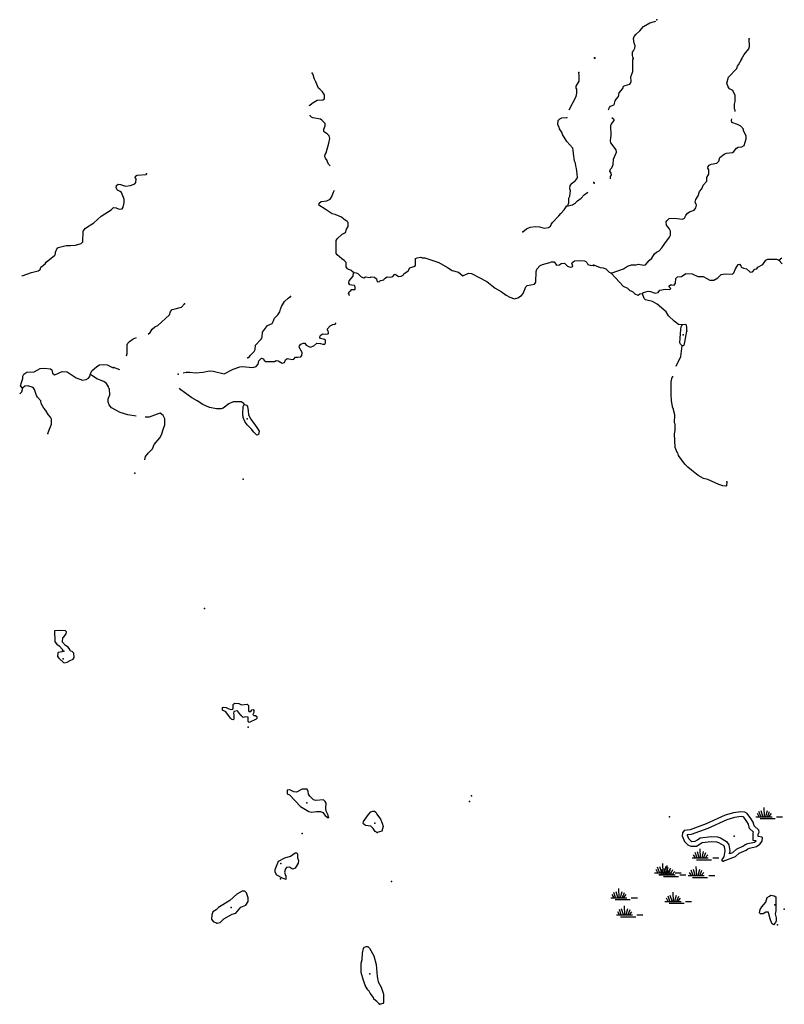
# Model space of a CAD drawing. Extents: x 1456678 to 1711051, y 16564106 to 16698103.
# Drawn here: x 1489434 to 1520918, y 16628617 to 16669168 of the extents above; entities that cross this region are included whole.
import ezdxf

# ---------------------------------------------------------------- set-up
doc = ezdxf.new("R2010")
doc.units = 0
doc.header["$MEASUREMENT"] = 0
doc.layers.add('L3', color=7, linetype='CONTINUOUS')
doc.layers.add('L5', color=7, linetype='CONTINUOUS')

# ---------------------------------------------------------------- blocks, each defined once
blk = doc.blocks.new('SWAMP')
at = {"layer": 'L5', "color": 7, "linetype": 'CONTINUOUS'}
for p, q in [((-356, -75), (-431, 58)), ((-290, -66), (-365, 149)), ((-199, -66), (-273, 174)), ((-141, -66), (-157, 307)), ((-83, -66), (-17, 191)), ((-17, -83), (75, 149)), ((50, -66), (149, 58)), ((-489, -75), (174, -75)), ((-315, -149), (307, -149)), ((356, -75), (605, -75))]:
    blk.add_line(p, q, dxfattribs=at)

msp = doc.modelspace()

# ---------------------------------------------------------------- linework, layer by layer
at = {"layer": 'L3', "color": 140, "linetype": 'CONTINUOUS', "flags": 128}
for points in [[(1514693.22, 16667578.68), (1514666.82, 16667689.56), (1514672.1, 16667837.4), (1514703.78, 16667879.64), (1514761.86, 16667995.8), (1514772.42, 16668096.12), (1514730.18, 16668196.44), (1514703.78, 16668397.08), (1514740.74, 16668471), (1514814.66, 16668576.6), (1514973.05, 16668703.33), (1515115.61, 16668888.13), (1515374.32, 16669035.97), (1515624.64, 16669104.69)], [(1519149.41, 16667547), (1519270.84, 16667731.8), (1519455.64, 16667969.4), (1519487.32, 16668069.72), (1519471.48, 16668375.96)], [(1513686.42, 16665437.3), (1513679.49, 16665471.94), (1513716.45, 16665545.87), (1513763.97, 16665609.23), (1513906.53, 16665667.31), (1513948.76, 16665825.71), (1514006.84, 16665910.19), (1514091.32, 16665999.95), (1514117.72, 16666158.35), (1514270.83, 16666332.59), (1514302.51, 16666432.91), (1514360.59, 16666459.31), (1514555.95, 16666506.83), (1514587.63, 16666549.07), (1514619.3, 16666622.99), (1514598.19, 16666813.07), (1514687.94, 16667040.11), (1514682.66, 16667531.16), (1514693.22, 16667557.56)], [(1518895.98, 16665393.26), (1518895.98, 16665440.27), (1518864.3, 16665493.07), (1518864.3, 16665693.71), (1518901.26, 16665799.31), (1518901.26, 16666047.47), (1518795.66, 16666248.11), (1518663.66, 16666316.75), (1518605.58, 16666401.23), (1518552.79, 16666559.63), (1518621.42, 16666802.51), (1518964.61, 16667151), (1518991.01, 16667256.6), (1519033.25, 16667309.4), (1519149.41, 16667531.16)], [(1501364.26, 16665616.07), (1501366.9, 16665630.34), (1501483.06, 16665735.94), (1501678.41, 16665852.1), (1501910.73, 16665867.94), (1501979.36, 16665910.18), (1501979.36, 16666068.59), (1501905.45, 16666200.59), (1501789.29, 16666311.47), (1501741.77, 16666343.15), (1501630.9, 16666612.43), (1501572.82, 16666712.75), (1501504.18, 16666945.07), (1501483.06, 16666966.19)], [(1512053.53, 16665456.62), (1512343.69, 16666005.23), (1512380.65, 16666147.79), (1512370.09, 16666306.19), (1512348.97, 16666343.15), (1512354.25, 16666427.63), (1512465.13, 16666638.83), (1512470.41, 16666860.59), (1512459.85, 16666987.31)], [(1502218.15, 16663142.8), (1502158.88, 16663206.81), (1502111.36, 16663307.13), (1502100.8, 16663365.21), (1502021.6, 16663460.25), (1502000.48, 16663518.33), (1502011.04, 16663618.65), (1502048, 16663682.01), (1502164.16, 16664078.01), (1502201.12, 16664273.37), (1502174.72, 16664384.25), (1502100.8, 16664468.74), (1501984.64, 16664537.38), (1501952.96, 16664569.06), (1501963.52, 16664658.82), (1502011.04, 16664801.38), (1502005.76, 16664891.14), (1501873.77, 16665033.7), (1501820.97, 16665070.66), (1501504.18, 16665128.74), (1501456.66, 16665155.14), (1501398.58, 16665207.94), (1501391.72, 16665240.99)], [(1512005.78, 16661506.64), (1512016.34, 16661554.16), (1512048.02, 16661622.8), (1512048.02, 16661812.88), (1512084.98, 16661897.36), (1512111.38, 16662113.84), (1512084.98, 16662198.32), (1512100.82, 16662346.16), (1512185.3, 16662435.93), (1512322.57, 16662546.81), (1512407.05, 16662652.41), (1512391.21, 16662821.37), (1512359.53, 16663043.13), (1512333.13, 16663143.45), (1512317.29, 16663264.89), (1512301.45, 16663280.73), (1512285.61, 16663344.09), (1512269.77, 16663470.81), (1512253.93, 16663544.73), (1512227.54, 16663798.17), (1512206.42, 16663872.09), (1511958.26, 16664146.66), (1511784.03, 16664442.34), (1511768.19, 16664505.7), (1511667.87, 16664669.38), (1511646.75, 16664743.3), (1511588.68, 16664843.62), (1511604.51, 16665023.14), (1511673.15, 16665091.78), (1511757.63, 16665123.46), (1511974.1, 16665139.3), (1511981.41, 16665153.93)], [(1513800.93, 16664875.3), (1513911.81, 16665012.58), (1513906.53, 16665044.26), (1513818.49, 16665132.3)], [(1513768.24, 16662612.38), (1513763.97, 16662710.49), (1513806.21, 16662779.13), (1513790.37, 16662853.05), (1513732.29, 16662926.97), (1513758.69, 16663011.45), (1513811.49, 16663069.53), (1513869.57, 16663201.53), (1513885.41, 16663418.01), (1514006.84, 16663708.41), (1513996.28, 16663803.45), (1513779.81, 16664093.86), (1513758.69, 16664178.34), (1513774.53, 16664320.9), (1513785.09, 16664378.98), (1513779.81, 16664827.78), (1513800.93, 16664875.3)], [(1513785.09, 16658734.62), (1514297.23, 16658908.86), (1514460.91, 16659014.46), (1514629.86, 16659067.26), (1514819.94, 16659072.54), (1514914.97, 16659098.94), (1515136.73, 16659061.98), (1515205.37, 16659077.82), (1515347.92, 16659252.07), (1515464.08, 16659352.39), (1515574.95, 16659526.63), (1515648.87, 16659589.99), (1515759.75, 16659648.07), (1515875.91, 16659774.79), (1515992.06, 16659949.03), (1516192.7, 16660213.03), (1516229.65, 16660297.51), (1516229.65, 16660455.91), (1516182.14, 16660572.07), (1516071.26, 16660709.36), (1516050.14, 16660846.64), (1516081.82, 16660888.88), (1516182.14, 16660983.92), (1516388.05, 16660994.48), (1516731.24, 16660952.24), (1516805.16, 16660994.48), (1516857.96, 16661100.08), (1516931.87, 16661200.4), (1517048.03, 16661269.04), (1517206.43, 16661327.12), (1517269.78, 16661416.88), (1517301.46, 16661533.04), (1517243.38, 16661649.2), (1517269.78, 16661760.08), (1517370.1, 16661918.48), (1517428.18, 16662092.72), (1517523.22, 16662208.88), (1517581.29, 16662346.17), (1517734.41, 16662520.41), (1517723.85, 16662589.05), (1517723.85, 16662673.53), (1517808.33, 16662805.53), (1517808.33, 16662979.77), (1517766.09, 16663053.69), (1517787.21, 16663122.33), (1517829.45, 16663180.41), (1517908.64, 16663222.65), (1518135.68, 16663254.33), (1518220.16, 16663344.09), (1518262.39, 16663486.65), (1518436.63, 16663629.21), (1518536.95, 16663676.73), (1518790.38, 16663692.57), (1518837.9, 16663734.81), (1518948.77, 16663882.66), (1519022.69, 16663914.34), (1519170.53, 16663924.9), (1519265.56, 16663982.98), (1519350.04, 16664257.54), (1519344.76, 16664389.54), (1519244.44, 16664590.18), (1519233.89, 16664658.82), (1519133.57, 16664780.26), (1518985.73, 16664848.9), (1518753.42, 16664933.38), (1518737.58, 16665033.7), (1518760.17, 16665090.18)], [(1489521.96, 16658606.22), (1489534.78, 16658613.18), (1489925.49, 16658761.02), (1490194.76, 16658819.1), (1490279.23, 16658882.46), (1490310.91, 16658982.78), (1490479.87, 16659114.78), (1490522.11, 16659183.42), (1490875.86, 16659473.82), (1490907.54, 16659521.34), (1490907.54, 16659589.98), (1490976.17, 16659753.66), (1491018.41, 16659785.34), (1491345.76, 16659875.1), (1491520, 16659864.54), (1491736.47, 16659880.38), (1491968.78, 16659954.3), (1492037.42, 16660022.94), (1492047.98, 16660455.91), (1492148.3, 16660577.35), (1492491.49, 16660799.11), (1492792.44, 16661073.67), (1493204.27, 16661337.67), (1493294.02, 16661437.99), (1493404.9, 16661422.15), (1493531.62, 16661369.35), (1493647.77, 16661385.19), (1493695.29, 16661453.83), (1493737.53, 16661628.08), (1493732.25, 16661775.92), (1493631.93, 16662045.2), (1493568.58, 16662092.72), (1493457.7, 16662150.8), (1493404.9, 16662245.84), (1493426.02, 16662346.16), (1493494.66, 16662388.4), (1493584.42, 16662377.84), (1493785.05, 16662309.2), (1493996.24, 16662340.88), (1494170.48, 16662414.8), (1494218, 16662457.04), (1494228.56, 16662620.72), (1494186.32, 16662673.52), (1494207.44, 16662721.04), (1494270.8, 16662763.28), (1494645.66, 16662794.96), (1494656.22, 16662826.64)], [(1503177.89, 16658750.46), (1503077.57, 16658834.94), (1502935.01, 16658908.86), (1502876.94, 16658993.34), (1502871.66, 16659172.86), (1502797.74, 16659246.78), (1502692.14, 16659315.42), (1502502.07, 16659489.66), (1502459.83, 16659542.46), (1502459.83, 16660075.75), (1502502.07, 16660139.11), (1502707.98, 16660329.19), (1502845.26, 16660403.11), (1502892.78, 16660545.67), (1502956.13, 16660651.27), (1502961.41, 16660820.23), (1502919.18, 16660862.47), (1502776.62, 16660946.95), (1502686.86, 16661031.43), (1502417.59, 16661142.31), (1502301.43, 16661173.99), (1502005.76, 16661358.8), (1501757.61, 16661527.76), (1501762.89, 16661617.52), (1501842.09, 16661686.16), (1502079.68, 16661707.28), (1502222.24, 16661775.92), (1502275.03, 16661860.4), (1502348.95, 16662071.6), (1502393.84, 16662153.9)], [(1512005.78, 16661506.64), (1512190.58, 16661538.32), (1512322.57, 16661628.08), (1512407.05, 16661712.56), (1512560.17, 16661818.16), (1512676.32, 16661960.72), (1512828.22, 16662060.65)], [(1510157.84, 16660429.51), (1510300.39, 16660550.95), (1510448.23, 16660619.59), (1510659.42, 16660651.27), (1510833.66, 16660640.71), (1511034.29, 16660577.35), (1511213.81, 16660609.03), (1511293, 16660667.11), (1511314.12, 16660735.75), (1511366.92, 16660820.23), (1511636.19, 16661084.24), (1511710.11, 16661189.84), (1511847.39, 16661332.4), (1511963.54, 16661496.08), (1512005.78, 16661506.64)], [(1503177.89, 16658750.46), (1503283.48, 16658739.9), (1503352.12, 16658718.78), (1503499.96, 16658576.22), (1503610.83, 16658539.26), (1503668.91, 16658581.5), (1503853.71, 16658555.1), (1503911.78, 16658581.5), (1504049.06, 16658570.94), (1504128.26, 16658502.3), (1504159.94, 16658370.3), (1504249.69, 16658386.14), (1504291.93, 16658433.66), (1504434.49, 16658460.06), (1504460.89, 16658507.58), (1504566.48, 16658581.5), (1504693.2, 16658565.66), (1504793.52, 16658592.06), (1504878, 16658681.82), (1504936.07, 16658665.98), (1505036.39, 16658586.78), (1505141.99, 16658602.62), (1505226.47, 16658644.86), (1505252.86, 16658702.94), (1505427.1, 16658819.1), (1505495.74, 16658945.82), (1505669.97, 16659009.18), (1505728.05, 16659051.42), (1505738.61, 16659331.26), (1505807.25, 16659357.66), (1505949.8, 16659384.06), (1506013.16, 16659357.66), (1506113.48, 16659357.66), (1506688.98, 16659162.3), (1507053.29, 16658956.38), (1507238.08, 16658845.5), (1507502.08, 16658776.86), (1507676.31, 16658613.18), (1507908.62, 16658734.62), (1508035.34, 16658718.78), (1508674.2, 16658386.14), (1509017.39, 16658111.58), (1509254.98, 16657974.3), (1509460.9, 16657815.9), (1509614.01, 16657741.97), (1509804.09, 16657673.33), (1509951.92, 16657710.29), (1510094.48, 16657810.62), (1510163.12, 16657884.54), (1510273.99, 16658169.66), (1510332.07, 16658217.18), (1510633.02, 16658280.54), (1510691.1, 16658365.02), (1510701.66, 16658792.7), (1510728.06, 16658887.74), (1510870.62, 16659046.14), (1510955.09, 16659088.38), (1511261.32, 16659162.3), (1511329.96, 16659193.98), (1511446.12, 16659193.98), (1511535.88, 16659056.7), (1511657.31, 16659072.54), (1511736.51, 16659130.62), (1511863.23, 16659141.18), (1511995.22, 16659014.46), (1512095.54, 16658982.78), (1512169.46, 16658988.06), (1512206.42, 16659019.74), (1512169.46, 16659135.9), (1512211.7, 16659188.7), (1512280.33, 16659230.94), (1512470.41, 16659246.78), (1512697.44, 16659241.5), (1512739.68, 16659215.1), (1512781.92, 16659167.58), (1512829.44, 16659083.1), (1512971.99, 16659051.42), (1513056.47, 16659056.7)], [(1513785.09, 16658734.62), (1513727.01, 16658761.02), (1513579.17, 16658893.02), (1513478.86, 16658935.26), (1513352.14, 16658945.82), (1513119.83, 16659040.86), (1513061.75, 16659040.86)], [(1515073.37, 16657879.26), (1515126.17, 16657926.78), (1515305.68, 16657984.86), (1515406, 16657979.58), (1515606.63, 16657910.94), (1515717.51, 16657926.78), (1515796.71, 16658027.1), (1516023.74, 16658064.06), (1516208.53, 16658053.5), (1516240.21, 16658090.46), (1516208.53, 16658132.7), (1516182.14, 16658164.38), (1516182.14, 16658206.62), (1516234.93, 16658254.14), (1516282.45, 16658254.14), (1516377.49, 16658227.74), (1516440.85, 16658322.78), (1516446.13, 16658512.86), (1516525.33, 16658581.5), (1516683.72, 16658586.78), (1516868.52, 16658718.78), (1517127.23, 16658708.22), (1517354.26, 16658597.34), (1517570.73, 16658597.34), (1517729.13, 16658512.86), (1517845.29, 16658438.94), (1518019.52, 16658438.94), (1518177.92, 16658539.26), (1518320.47, 16658676.54), (1518478.87, 16658708.22), (1518785.1, 16658681.82), (1518837.9, 16658739.9), (1518906.53, 16658908.86), (1519012.13, 16659088.39), (1519070.21, 16659098.95), (1519123.01, 16659030.31), (1519144.13, 16658982.78), (1519239.16, 16658929.98), (1519355.32, 16658903.58), (1519492.6, 16658787.42), (1519545.39, 16658771.58), (1519614.03, 16658787.42), (1519703.79, 16658887.74), (1519793.55, 16658914.14), (1519830.51, 16658977.5), (1520031.14, 16659083.11), (1520157.86, 16659267.91), (1520237.05, 16659299.59), (1520590.8, 16659299.59), (1520696.4, 16659262.63)], [(1520696.4, 16659262.63), (1520815.53, 16659357.56)], [(1520696.4, 16659262.63), (1520829.92, 16659108.88)], [(1502999.31, 16657812.93), (1503014.21, 16657837.01), (1502971.97, 16657910.93), (1502998.37, 16657958.45), (1503082.85, 16658027.09), (1503088.13, 16658053.5), (1503241.24, 16658058.78), (1503241.24, 16658159.1), (1503214.85, 16658217.18), (1503098.69, 16658227.74), (1503024.77, 16658254.14), (1502993.09, 16658317.5), (1502998.37, 16658417.82), (1503167.33, 16658602.62), (1503177.89, 16658750.46)], [(1515073.37, 16657879.26), (1514973.05, 16657868.7), (1514899.13, 16657805.34), (1514782.98, 16657858.14), (1514682.66, 16657958.46), (1514566.5, 16658005.98), (1514482.03, 16658090.46), (1514302.51, 16658174.94), (1514133.56, 16658365.02), (1513785.09, 16658734.62)], [(1516710.12, 16656601.49), (1516557, 16656612.05), (1516377.49, 16656754.61), (1516150.46, 16656971.09), (1516050.14, 16657140.05), (1515680.55, 16657451.57), (1515490.48, 16657562.45), (1515205.36, 16657636.38), (1515147.29, 16657689.18), (1515073.37, 16657879.26)], [(1494724.86, 16656221.32), (1494724.86, 16656221.32), (1494804.06, 16656279.4), (1494888.54, 16656427.24), (1495004.69, 16656517), (1495120.85, 16656580.36), (1495601.31, 16657013.33), (1495648.83, 16657145.33), (1495717.47, 16657229.81), (1495833.63, 16657261.49), (1496092.34, 16657324.85), (1496219.06, 16657467.41)], [(1498822.02, 16655239.24), (1498880.1, 16655265.64), (1498943.45, 16655350.12), (1499086.01, 16655503.24), (1499128.25, 16655587.72), (1499149.37, 16655761.96), (1499381.68, 16656004.84), (1499418.64, 16656110.44), (1499434.48, 16656295.24), (1499471.44, 16656353.32), (1499635.11, 16656569.8), (1499830.47, 16656659.57), (1499872.71, 16656733.49), (1499930.78, 16656876.05), (1500057.5, 16657013.33), (1500141.98, 16657140.05), (1500173.66, 16657245.65), (1500215.9, 16657356.53), (1500342.61, 16657562.45), (1500495.73, 16657694.45), (1500585.48, 16657763.09)], [(1496165.43, 16654619.43), (1496282.41, 16654658.43), (1496440.81, 16654658.43), (1496673.12, 16654621.47), (1496984.63, 16654653.15), (1497232.78, 16654700.67), (1497401.74, 16654690.11), (1497850.53, 16654579.23), (1498230.67, 16654779.87), (1498494.67, 16654869.63), (1498600.26, 16654890.75), (1499033.21, 16654848.51), (1499165.21, 16654885.47), (1499249.68, 16654980.51), (1499286.64, 16655117.8), (1499360.56, 16655202.28), (1499392.24, 16655228.68), (1499476.72, 16655202.28), (1499503.12, 16655133.64), (1499529.52, 16655128.36), (1499545.36, 16655086.12), (1499925.5, 16655096.68), (1499994.14, 16655133.64), (1500083.9, 16655123.08), (1500237.01, 16655028.04), (1500337.33, 16655043.88), (1500379.57, 16655154.76), (1500442.93, 16655212.84), (1500669.96, 16655175.88), (1500717.48, 16655191.72), (1500796.68, 16655276.2), (1500875.88, 16655276.2), (1501013.15, 16655281.48), (1501055.39, 16655334.28), (1501060.67, 16655466.28), (1500939.23, 16655677.48), (1500949.79, 16655740.84), (1501013.15, 16655809.48), (1501124.03, 16655851.72), (1501182.11, 16655841.16), (1501229.62, 16655767.24), (1501398.58, 16655688.04), (1501541.14, 16655730.28), (1501673.13, 16655846.44), (1501815.69, 16655835.88), (1501916, 16655804.2), (1502000.48, 16655809.48), (1502021.6, 16655857), (1502026.88, 16655967.88), (1501989.92, 16655999.56), (1501826.25, 16656041.8), (1501794.57, 16656078.76), (1501810.41, 16656142.12), (1501852.65, 16656184.36), (1501916, 16656226.6), (1502011.04, 16656216.04), (1502132.48, 16656226.6), (1502143.04, 16656274.12), (1502137.76, 16656348.04), (1502111.36, 16656385), (1502111.36, 16656443.08), (1502211.68, 16656559.25), (1502327.83, 16656617.33), (1502428.15, 16656633.17), (1502465.11, 16656680.69)], [(1516710.12, 16655730.28), (1516646.76, 16655809.48), (1516609.8, 16655862.28), (1516636.2, 16656047.09), (1516657.32, 16656411.41), (1516673.16, 16656511.73), (1516710.12, 16656601.49)], [(1516905.47, 16656342.77), (1516905.47, 16656485.33), (1516889.63, 16656585.65), (1516857.95, 16656617.33), (1516710.12, 16656601.49)], [(1516710.12, 16655730.28), (1516794.6, 16655761.96), (1516821, 16655893.96), (1516905.47, 16656342.77)], [(1493829.82, 16655318.93), (1493864.25, 16655418.76), (1493858.97, 16655777.8), (1493890.65, 16655841.16), (1493959.28, 16655915.08), (1494107.12, 16656025.96), (1494246.9, 16656081.88)], [(1516466.43, 16654900.43), (1516652.04, 16655302.6), (1516710.12, 16655730.28)], [(1489545.34, 16653987.87), (1489471.42, 16654088.19), (1489503.1, 16654230.75), (1489561.17, 16654389.15), (1489566.45, 16654489.47), (1489608.69, 16654563.39), (1489724.85, 16654647.87), (1490025.8, 16654668.99), (1490273.95, 16654800.99), (1490448.19, 16654822.11), (1490701.62, 16654790.43), (1490759.7, 16654753.47), (1490780.82, 16654610.91), (1490865.3, 16654547.55), (1490981.45, 16654579.23), (1491081.77, 16654642.59), (1491182.09, 16654679.55), (1491382.72, 16654668.99), (1491762.87, 16654420.83), (1492021.58, 16654320.51), (1492169.42, 16654352.19), (1492264.45, 16654404.99), (1492322.53, 16654478.91), (1492338.37, 16654536.99)], [(1492338.37, 16654536.99), (1492375.33, 16654653.15), (1492407.01, 16654700.67), (1492607.64, 16654885.47), (1492723.8, 16654948.83), (1492866.36, 16654964.67), (1493035.31, 16654948.83), (1493283.46, 16654827.39), (1493309.86, 16654837.95)], [(1493557.22, 16654744.89), (1493452.42, 16654795.71), (1493309.86, 16654837.95)], [(1494235.69, 16652838.35), (1493885.36, 16652889.62), (1493568.57, 16652984.66), (1493220.1, 16653185.3), (1493125.07, 16653306.74), (1493082.83, 16653422.9), (1493082.83, 16653554.9), (1493151.47, 16653713.31), (1493135.63, 16653961.47), (1493103.95, 16653998.43), (1493093.39, 16654045.95), (1493003.63, 16654188.51), (1492898.03, 16654272.99), (1492612.92, 16654383.87), (1492396.45, 16654526.43), (1492338.37, 16654536.99)], [(1518558.06, 16650128.17), (1518531.66, 16649969.77), (1518505.26, 16649953.93), (1518389.11, 16649969.77), (1518220.15, 16650022.57), (1517766.09, 16650228.49), (1517591.85, 16650276.01), (1517375.38, 16650392.17), (1517100.83, 16650619.21), (1516942.43, 16650735.37), (1516815.71, 16650862.09), (1516562.28, 16651221.13), (1516530.6, 16651326.74), (1516504.2, 16651347.86), (1516430.29, 16651553.78), (1516398.61, 16652113.46), (1516425.01, 16652256.02), (1516425.01, 16652504.18), (1516393.33, 16652562.26), (1516403.89, 16652889.63), (1516356.37, 16653095.55), (1516356.37, 16653148.35), (1516329.97, 16653164.19), (1516266.61, 16653465.15), (1516261.33, 16653739.71), (1516261.33, 16654230.75), (1516287.73, 16654405), (1516329.97, 16654463.08), (1516334.57, 16654482.54)], [(1489434.46, 16653755.54), (1489518.94, 16653845.3), (1489550.62, 16653940.35), (1489545.34, 16653987.87)], [(1490596.02, 16652129.29), (1490632.98, 16652229.61), (1490743.86, 16652514.74), (1490743.86, 16652720.66), (1490701.62, 16652805.14), (1490611.86, 16652905.46), (1490511.55, 16653074.42), (1490432.35, 16653174.74), (1490321.47, 16653364.82), (1490300.35, 16653475.7), (1490173.64, 16653618.26), (1490131.4, 16653692.18), (1490041.64, 16653935.07), (1489983.56, 16654019.55), (1489772.37, 16654093.47), (1489650.93, 16654072.35), (1489545.34, 16653987.87)], [(1498679.46, 16653322.58), (1498658.34, 16653359.54), (1498547.46, 16653433.46), (1498225.39, 16653433.46), (1498045.88, 16653354.26), (1497813.57, 16653174.74), (1497729.09, 16653137.78), (1497539.01, 16653143.06), (1497253.9, 16653190.58), (1496974.07, 16653317.3), (1496741.76, 16653470.42), (1496525.29, 16653591.87), (1496071.22, 16653924.51), (1496021.19, 16653991.22)], [(1494591.62, 16651035.78), (1494613.98, 16651178.89), (1494740.7, 16651326.73), (1494899.09, 16651490.41), (1494967.73, 16651675.21), (1495205.32, 16651949.77), (1495279.24, 16652065.94), (1495358.44, 16652329.94), (1495416.52, 16652488.34), (1495411.24, 16652731.22), (1495337.32, 16652863.22), (1495221.16, 16652958.26), (1495094.45, 16652926.58), (1494761.82, 16652794.58), (1494602.4, 16652794.58)], [(1498679.46, 16653322.58), (1498774.5, 16653290.9), (1498811.46, 16653238.1), (1498848.42, 16653063.86), (1498853.7, 16652900.18), (1498954.01, 16652715.38), (1499202.16, 16652377.46), (1499291.92, 16652219.06), (1499270.8, 16652087.06), (1499196.88, 16652055.38), (1499075.45, 16652182.1), (1498980.41, 16652298.26), (1498800.9, 16652483.06), (1498700.58, 16652625.62), (1498642.5, 16652789.3), (1498626.66, 16652942.42), (1498637.22, 16653232.82), (1498679.46, 16653322.58)], [(1491271.76, 16642675.65), (1491382.64, 16642707.33), (1491514.63, 16642781.25), (1491630.79, 16642834.06), (1491673.03, 16642897.42), (1491667.75, 16643076.94), (1491599.11, 16643150.86), (1491525.19, 16643161.42), (1491498.79, 16643224.78), (1491424.88, 16643325.1), (1491324.56, 16643393.74), (1491203.12, 16643536.3), (1491213.68, 16643721.1), (1491245.36, 16643752.78), (1491345.68, 16643868.94), (1491356.24, 16643953.42), (1491324.56, 16643995.66), (1491113.37, 16644011.5), (1490865.21, 16643995.66), (1490886.33, 16643546.86), (1490960.25, 16643446.54), (1491065.85, 16643377.9), (1491192.56, 16643230.06), (1491182, 16643135.02), (1491023.61, 16643103.34), (1491007.77, 16643098.06), (1490997.21, 16642944.94), (1491050.01, 16642871.02), (1491240.08, 16642696.77), (1491271.76, 16642675.65)], [(1498885.29, 16640227.8), (1498843.05, 16640270.04), (1498837.77, 16640444.28), (1498742.74, 16640454.84), (1498642.42, 16640433.72), (1498520.98, 16640534.04), (1498399.55, 16640708.28), (1498256.99, 16640681.88), (1498235.87, 16640592.12), (1498251.71, 16640534.04), (1498251.71, 16640365.08), (1498225.31, 16640333.4), (1498167.23, 16640349.24), (1498109.15, 16640402.04), (1497919.08, 16640660.76), (1497787.08, 16640734.68), (1497787.08, 16640835), (1497824.04, 16640856.12), (1497940.2, 16640835), (1498045.8, 16640787.48), (1498161.95, 16640761.08), (1498204.19, 16640766.36), (1498230.59, 16640819.16), (1498225.31, 16640967), (1498256.99, 16640998.69), (1498288.67, 16641025.09), (1498457.62, 16641009.25), (1498573.78, 16640956.44), (1498806.09, 16640972.28), (1498858.89, 16640919.48), (1498853.61, 16640703), (1498869.45, 16640681.88), (1498953.93, 16640671.32), (1498996.17, 16640745.24), (1499048.97, 16640755.8), (1499070.09, 16640718.84), (1499070.09, 16640634.36), (1499027.85, 16640555.16), (1499080.65, 16640518.2), (1499144, 16640518.2), (1499196.8, 16640475.96), (1499202.08, 16640386.2), (1499175.68, 16640354.52), (1498885.29, 16640227.8)], [(1502153.59, 16636310.32), (1502137.75, 16636400.08), (1502053.28, 16636569.04), (1502037.44, 16636690.48), (1502048, 16636901.68), (1502016.32, 16636975.6), (1501942.4, 16637033.68), (1501630.89, 16637012.56), (1501535.85, 16637044.24), (1501377.46, 16637186.8), (1501324.66, 16637266), (1501319.38, 16637387.44), (1501271.86, 16637471.92), (1501071.22, 16637471.92), (1500828.35, 16637350.48), (1500717.48, 16637366.32), (1500559.08, 16637450.8), (1500442.92, 16637434.96), (1500442.92, 16637292.4), (1500543.24, 16637250.16), (1500992.03, 16636764.4), (1501340.5, 16636563.76), (1501461.93, 16636526.8), (1501657.29, 16636563.76), (1501820.96, 16636553.2), (1501910.72, 16636516.24), (1502005.76, 16636394.8), (1502111.35, 16636310.32), (1502153.59, 16636310.32)], [(1504149.37, 16635692.55), (1504075.45, 16635734.79), (1503990.98, 16635861.51), (1503890.66, 16635956.55), (1503668.91, 16635988.23), (1503610.83, 16636041.03), (1503573.87, 16636062.15), (1503594.99, 16636146.64), (1503795.62, 16636431.76), (1503895.94, 16636547.92), (1503969.86, 16636569.04), (1504038.5, 16636569.04), (1504096.57, 16636526.8), (1504138.81, 16636442.32), (1504291.93, 16636241.68), (1504365.85, 16636083.27), (1504402.8, 16635935.43), (1504350.01, 16635750.63), (1504249.69, 16635718.95), (1504149.37, 16635692.55)], [(1518404.94, 16634509.83), (1518906.53, 16634699.91), (1519064.92, 16634842.47), (1519350.04, 16634969.19), (1519413.39, 16635021.99), (1519482.03, 16635053.67), (1519767.14, 16635111.75), (1519909.7, 16635212.07), (1520010.02, 16635333.51), (1520015.3, 16635486.63), (1519999.46, 16635502.47), (1519835.78, 16635534.15), (1519835.78, 16635629.2), (1519878.02, 16635708.4), (1519867.46, 16635787.6), (1519672.11, 16635961.84), (1519635.15, 16636120.24), (1519545.39, 16636262.8), (1519386.99, 16636474), (1519291.96, 16636532.08), (1519133.56, 16636547.92), (1518822.05, 16636505.68), (1518478.86, 16636400.08), (1517697.45, 16636046.32), (1517037.46, 16635808.72), (1516794.59, 16635777.04), (1516725.95, 16635676.72), (1516710.11, 16635555.27), (1516810.43, 16635328.23), (1516942.43, 16635190.95), (1517063.86, 16635127.59), (1517306.74, 16635132.87), (1517459.85, 16635222.63), (1517533.77, 16635280.71), (1517908.64, 16635328.23), (1518125.11, 16635312.39), (1518214.87, 16635285.99), (1518399.66, 16635175.11), (1518441.9, 16635111.75), (1518473.58, 16634942.79), (1518431.34, 16634694.63), (1518346.87, 16634583.75), (1518352.15, 16634520.39), (1518404.94, 16634509.83)], [(1518668.95, 16634823.75), (1518800.6, 16634873.65), (1518954.72, 16635012.35), (1519243.38, 16635140.65), (1519305.63, 16635192.53), (1519419.33, 16635245), (1519686.25, 16635299.38), (1519753.12, 16635346.44), (1519635.79, 16635369.15), (1519635.79, 16635679.2), (1519652.79, 16635711.08), (1519491.73, 16635854.73), (1519448.01, 16636042.09), (1519380.49, 16636149.33), (1519250, 16636323.33), (1519226.63, 16636337.62), (1519137.09, 16636346.57), (1518865.18, 16636309.7), (1518549.79, 16636212.65), (1517772.67, 16635860.84), (1517084.82, 16635613.19), (1516916.5, 16635591.24), (1516915.67, 16635584.91), (1516979.09, 16635441.38), (1517063.92, 16635353.14), (1517110.85, 16635328.66), (1517250.43, 16635331.69), (1517346.99, 16635388.29), (1517453.72, 16635472.16), (1517903.31, 16635529.15), (1518161.03, 16635510.3), (1518295.84, 16635470.65), (1518541.12, 16635323.47), (1518630.95, 16635188.73), (1518676.75, 16634944.49), (1518654.32, 16634812.71)], [(1500392.4, 16633762.74), (1500255.13, 16633815.54), (1500022.82, 16633931.7), (1499948.9, 16634053.14), (1499959.46, 16634174.58), (1500096.73, 16634517.78), (1500355.45, 16634649.78), (1500587.76, 16634723.71), (1500772.55, 16634855.71), (1500830.63, 16634860.99), (1500872.87, 16634818.75), (1500872.87, 16634644.5), (1500915.11, 16634544.18), (1500904.55, 16634428.02), (1500783.11, 16634227.38), (1500666.96, 16634185.14), (1500545.52, 16634269.62), (1500418.8, 16634253.78), (1500376.56, 16634190.42), (1500344.89, 16634063.7), (1500376.56, 16633921.14), (1500397.68, 16633915.86), (1500392.4, 16633762.74)], [(1497549.57, 16631954.29), (1497686.84, 16631980.69), (1497834.68, 16632139.09), (1498183.15, 16632329.17), (1498336.27, 16632376.69), (1498542.18, 16632614.29), (1498742.81, 16632698.77), (1498837.85, 16632857.17), (1498837.85, 16632999.73), (1498774.49, 16633205.65), (1498700.57, 16633274.3), (1498589.7, 16633274.3), (1498373.22, 16633158.13), (1498093.39, 16632894.13), (1497618.21, 16632598.45), (1497517.89, 16632508.69), (1497391.17, 16632424.21), (1497343.66, 16632297.49), (1497338.38, 16632123.25), (1497407.01, 16632022.93), (1497549.57, 16631954.29)], [(1520467.01, 16631896.21), (1520408.93, 16631949.01), (1520335.02, 16632133.81), (1520282.22, 16632350.29), (1520261.1, 16632413.65), (1520160.78, 16632418.93), (1520044.62, 16632339.73), (1519944.31, 16632345.01), (1519902.07, 16632381.97), (1519917.91, 16632519.26), (1519991.83, 16632635.42), (1520160.78, 16632825.5), (1520218.86, 16633010.3), (1520303.34, 16633073.66), (1520361.41, 16633105.34), (1520503.97, 16633089.5), (1520572.61, 16633047.26), (1520567.33, 16632471.74), (1520540.93, 16632345.01), (1520583.17, 16632181.33), (1520583.17, 16632054.61), (1520556.77, 16631980.69), (1520467.01, 16631896.21)], [(1504254.97, 16628617.31), (1504133.53, 16628733.47), (1504017.37, 16628833.79), (1504001.53, 16628897.15), (1503869.54, 16629071.39), (1503822.02, 16629155.87), (1503763.94, 16629219.23), (1503679.46, 16629361.79), (1503679.46, 16629388.19), (1503647.79, 16629430.43), (1503616.11, 16629530.75), (1503589.71, 16629599.39), (1503489.39, 16629932.03), (1503494.67, 16630306.92), (1503536.91, 16630465.32), (1503547.47, 16630724.04), (1503589.71, 16630914.12), (1503626.67, 16630972.2), (1503705.86, 16630998.6), (1503763.94, 16631003.88), (1503832.58, 16630935.24), (1504012.09, 16630618.44), (1504117.69, 16630259.4), (1504154.65, 16629768.35), (1504196.89, 16629541.31), (1504313.05, 16629324.83), (1504408.08, 16629039.71), (1504408.08, 16628691.23), (1504392.24, 16628648.99), (1504307.77, 16628627.87), (1504254.97, 16628617.31)]]:
    msp.add_lwpolyline(points, dxfattribs=at)
at = {"layer": 'L3', "color": 140, "linetype": 'CONTINUOUS'}
for p in [(1515675.27, 16669167.97), (1519471.48, 16668375.96), (1513103.99, 16667583.96), (1513109.27, 16667594.52), (1513119.83, 16667594.52), (1513119.83, 16667583.96), (1514693.22, 16667578.68), (1514693.22, 16667557.56), (1519149.41, 16667547), (1519149.41, 16667531.16), (1501483.06, 16666966.19), (1512459.85, 16666987.31), (1513800.93, 16664875.3), (1494656.22, 16662826.64), (1513077.59, 16662467.61), (1513088.15, 16662441.21), (1512005.78, 16661506.64), (1510157.84, 16660429.51), (1513056.47, 16659056.7), (1513061.75, 16659040.86), (1520696.4, 16659262.63), (1503177.89, 16658750.46), (1513785.09, 16658734.62), (1515073.37, 16657879.26), (1496219.06, 16657467.41), (1500585.48, 16657763.09), (1516710.12, 16656601.49), (1516757.64, 16656194.93), (1516905.47, 16656342.77), (1516710.12, 16655730.28), (1498822.02, 16655239.24), (1493309.86, 16654837.95), (1495955.06, 16654568.67), (1492338.37, 16654536.99), (1489545.34, 16653987.87), (1498679.46, 16653322.58), (1498800.9, 16652731.22), (1490596.02, 16652129.29), (1494170.48, 16650487.2), (1498642.5, 16650239.04), (1518558.06, 16650128.17), (1497037.43, 16644916.77), (1491224.32, 16642841.72), (1491250.72, 16643158.52), (1498558.02, 16640507.94), (1498837.85, 16640038.02), (1508040.62, 16637197.36), (1501256.02, 16636912.24), (1507956.14, 16636975.6), (1516187.41, 16636336.72), (1502153.59, 16636310.32), (1504059.61, 16636077.99), (1501065.94, 16635650.31), (1504149.37, 16635692.55), (1518859.01, 16635539.43), (1500184.21, 16634420.06), (1518404.94, 16634509.83), (1500178.93, 16633786.46), (1504740.71, 16633670.3), (1520527.44, 16632709.34), (1498135.63, 16632609.01), (1520918.15, 16632529.82), (1497549.57, 16631954.29), (1520633.04, 16631896.21), (1503848.42, 16629879.23), (1504254.97, 16628617.31)]:
    msp.add_point(p, dxfattribs=at)

# ---------------------------------------------------------------- block references
at = {"layer": 'L5', "color": 7, "linetype": 'CONTINUOUS', "xscale": 1.000000000097578, "yscale": 1.000000000097578, "zscale": 1.000000000097578, "rotation": 0.0008004141529982364}
for p in [(1520239.16, 16636412.49), (1517614.71, 16634719.46), (1516067.57, 16634109.88), (1516255.1, 16634027.04), (1517450.61, 16633992.66), (1514262.59, 16633076.31), (1516494.39, 16632925.7), (1514494.07, 16632370.96)]:
    msp.add_blockref('SWAMP', p, dxfattribs=at)

doc.saveas('drawing.dxf')
